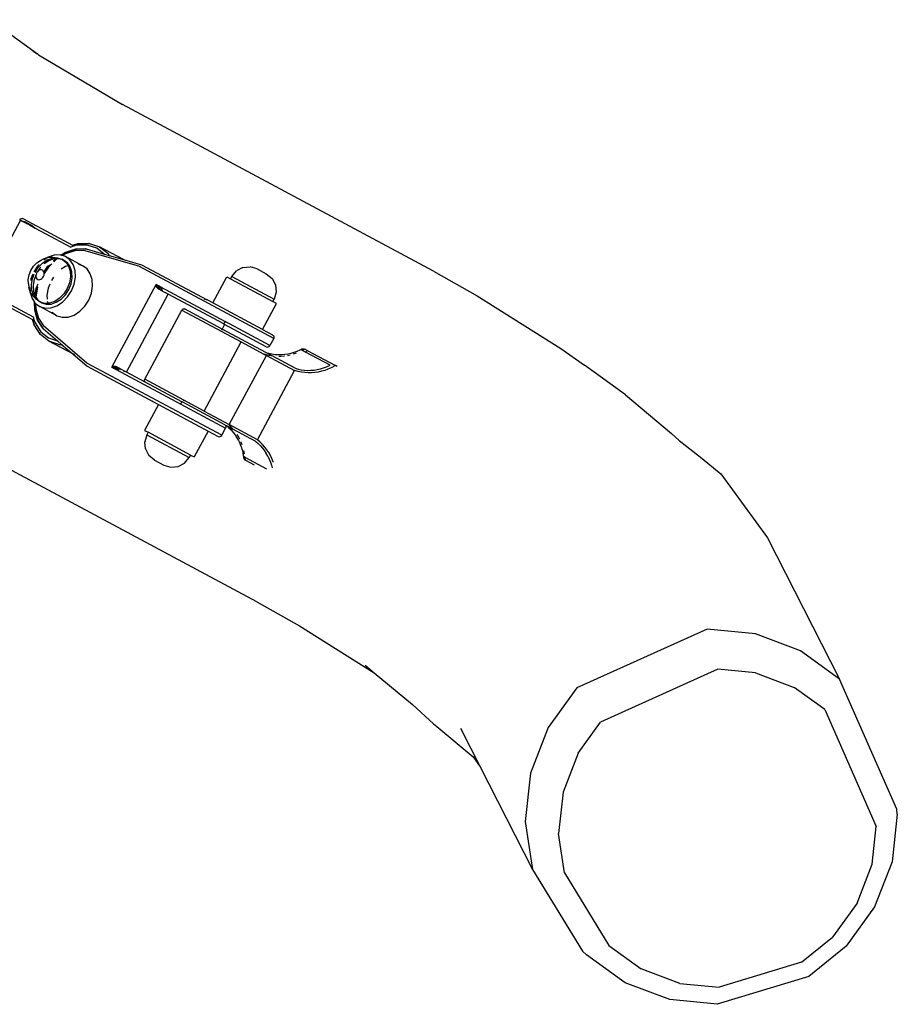
# Paper-space layout 'Foglio 1' of a CAD drawing. Extents: x 235.29 to 241, y 59.41 to 62.4.
# Drawn here: x 240.01 to 240.05, y 61.56 to 61.6 of the extents above; entities that cross this region are included whole.
import ezdxf

# ---------------------------------------------------------------- set-up
doc = ezdxf.new("R2010")
doc.units = 0
doc.layers.get('0').update_dxf_attribs({"linetype": 'CONTINUOUS'})

# ---------------------------------------------------------------- blocks, each defined once
blk = doc.blocks.new('A$C18589')
for p, q in [((523.885, 1592.204), (525.641, 1590.923)), ((525.64, 1590.912), (525.484, 1591.024)), ((525.484, 1591.024), (525.641, 1590.923)), ((525.641, 1590.923), (525.676, 1590.898)), ((525.676, 1590.898), (525.689, 1590.893)), ((525.689, 1590.893), (528.817, 1589.038)), ((540.423, 1582.813), (528.817, 1589.038)), ((525.016, 1584.717), (523.619, 1582.111)), ((524.987, 1584.733), (524.978, 1584.716)), ((524.987, 1584.733), (525.003, 1584.755)), ((525.003, 1584.755), (525.022, 1584.77)), ((525.016, 1584.717), (525.079, 1584.683)), ((525.042, 1584.777), (525.022, 1584.77)), ((525.042, 1584.777), (525.069, 1584.785)), ((525.069, 1584.785), (525.093, 1584.78)), ((525.197, 1584.644), (525.079, 1584.683)), ((525.079, 1584.683), (525.294, 1584.568)), ((525.122, 1584.774), (525.093, 1584.78)), ((525.122, 1584.774), (526.956, 1583.79)), ((525.459, 1584.503), (525.197, 1584.644)), ((525.294, 1584.568), (525.197, 1584.644)), ((525.294, 1584.568), (525.342, 1584.542)), ((525.342, 1584.542), (525.459, 1584.503)), ((525.342, 1584.542), (525.557, 1584.427)), ((525.459, 1584.503), (525.557, 1584.427)), ((525.557, 1584.427), (526.887, 1583.714)), ((527.02, 1583.756), (526.887, 1583.714)), ((526.946, 1583.787), (526.956, 1583.79)), ((526.946, 1583.787), (526.97, 1583.783)), ((526.956, 1583.79), (527.152, 1583.852)), ((526.956, 1583.79), (526.97, 1583.783)), ((526.97, 1583.783), (527.175, 1583.847)), ((526.97, 1583.783), (527.02, 1583.756)), ((527.108, 1583.784), (527.02, 1583.756)), ((527.5, 1583.789), (527.108, 1583.784)), ((527.152, 1583.852), (527.563, 1583.857)), ((527.175, 1583.847), (527.587, 1583.852)), ((527.855, 1583.672), (527.5, 1583.789)), ((527.563, 1583.857), (527.587, 1583.852)), ((527.587, 1583.852), (527.961, 1583.729)), ((527.961, 1583.729), (528.271, 1583.486)), ((528.855, 1583.25), (527.961, 1583.729)), ((526.271, 1583.413), (526.048, 1583.337)), ((526.489, 1583.422), (526.271, 1583.413)), ((526.521, 1583.413), (526.489, 1583.422)), ((526.521, 1583.413), (526.693, 1583.52)), ((526.543, 1583.407), (526.521, 1583.413)), ((526.543, 1583.407), (526.731, 1583.524)), ((526.574, 1583.397), (526.543, 1583.407)), ((526.686, 1583.467), (526.574, 1583.397)), ((526.687, 1583.364), (526.574, 1583.397)), ((527.035, 1583.577), (526.686, 1583.467)), ((526.854, 1583.242), (526.687, 1583.364)), ((527.33, 1583.02), (526.687, 1583.364)), ((526.693, 1583.52), (526.709, 1583.529)), ((526.709, 1583.529), (527.078, 1583.645)), ((526.731, 1583.524), (527.101, 1583.641)), ((527.377, 1583.582), (527.035, 1583.577)), ((527.078, 1583.645), (527.438, 1583.65)), ((527.101, 1583.641), (527.463, 1583.645)), ((529.43, 1582.999), (527.377, 1583.582)), ((527.463, 1583.645), (527.438, 1583.65)), ((527.463, 1583.645), (528.13, 1583.456)), ((528.13, 1583.456), (527.855, 1583.672)), ((528.149, 1583.441), (528.13, 1583.456)), ((528.13, 1583.456), (528.326, 1583.4)), ((528.157, 1583.428), (528.149, 1583.441)), ((528.271, 1583.486), (528.326, 1583.4)), ((528.326, 1583.4), (528.342, 1583.376)), ((528.326, 1583.4), (528.855, 1583.25)), ((525.397, 1582.845), (525.494, 1582.997)), ((525.494, 1582.997), (525.617, 1583.123)), ((525.651, 1583.008), (525.513, 1582.792)), ((525.617, 1583.123), (525.756, 1583.214)), ((525.707, 1583.065), (525.651, 1583.008)), ((525.673, 1582.956), (525.797, 1583.083)), ((525.756, 1583.214), (525.865, 1583.275)), ((525.812, 1583.097), (525.832, 1583.119)), ((525.832, 1583.119), (526.013, 1583.237)), ((525.865, 1583.275), (526.044, 1583.336)), ((526.044, 1583.336), (525.879, 1583.225)), ((525.888, 1582.779), (526.035, 1582.998)), ((526.072, 1583.206), (525.891, 1583.088)), ((525.896, 1582.746), (526.061, 1582.993)), ((526.013, 1583.237), (526.203, 1583.303)), ((526.035, 1582.998), (526.062, 1583.024)), ((526.048, 1583.337), (526.044, 1583.336)), ((526.048, 1583.337), (526.219, 1583.344)), ((526.183, 1583.093), (526.055, 1582.967)), ((526.061, 1582.993), (526.136, 1583.066)), ((526.262, 1583.271), (526.072, 1583.206)), ((526.203, 1583.303), (526.39, 1583.311)), ((526.219, 1583.344), (526.39, 1583.311)), ((526.232, 1583.192), (526.315, 1583.274)), ((526.25, 1583.178), (526.348, 1583.275)), ((526.351, 1583.259), (526.261, 1583.17)), ((526.315, 1583.274), (526.262, 1583.271)), ((526.348, 1583.275), (526.315, 1583.274)), ((526.38, 1583.276), (526.348, 1583.275)), ((526.38, 1583.276), (526.351, 1583.259)), ((526.448, 1583.279), (526.38, 1583.276)), ((526.39, 1583.311), (526.56, 1583.261)), ((526.592, 1583.237), (526.448, 1583.279)), ((526.691, 1582.992), (526.526, 1582.885)), ((526.618, 1583.23), (526.56, 1583.261)), ((526.56, 1583.261), (526.592, 1583.237)), ((526.618, 1583.23), (526.592, 1583.237)), ((526.592, 1583.237), (526.702, 1583.156)), ((526.761, 1583.125), (526.618, 1583.23)), ((526.762, 1583.017), (526.691, 1582.992)), ((526.702, 1583.156), (526.792, 1583.027)), ((526.822, 1583.037), (526.761, 1583.125)), ((526.822, 1583.037), (526.792, 1583.027)), ((526.792, 1583.027), (526.807, 1583.005)), ((526.807, 1583.005), (526.867, 1582.816)), ((526.865, 1582.973), (526.822, 1583.037)), ((526.976, 1583.065), (526.854, 1583.242)), ((527.046, 1582.844), (526.976, 1583.065)), ((527.33, 1583.02), (527.195, 1583.059)), ((527.496, 1582.898), (527.33, 1583.02)), ((528.933, 1583.208), (528.855, 1583.25)), ((528.855, 1583.25), (529.53, 1583.058)), ((534.46, 1580.302), (529.43, 1582.999)), ((529.53, 1583.058), (531.983, 1581.743)), ((525.301, 1582.507), (525.331, 1582.678)), ((525.331, 1582.678), (525.397, 1582.845)), ((525.474, 1582.703), (525.404, 1582.524)), ((525.461, 1582.542), (525.524, 1582.701)), ((525.594, 1582.697), (525.52, 1582.51)), ((525.555, 1582.772), (525.673, 1582.956)), ((525.594, 1582.697), (525.586, 1582.65)), ((525.586, 1582.65), (525.588, 1582.604)), ((525.612, 1582.744), (525.594, 1582.697)), ((525.639, 1582.786), (525.612, 1582.744)), ((525.65, 1582.797), (525.639, 1582.786)), ((525.732, 1582.924), (525.65, 1582.797)), ((525.674, 1582.821), (525.65, 1582.797)), ((525.712, 1582.847), (525.674, 1582.821)), ((525.753, 1582.861), (525.712, 1582.847)), ((525.774, 1582.968), (525.732, 1582.924)), ((525.793, 1582.862), (525.753, 1582.861)), ((525.83, 1582.852), (525.793, 1582.862)), ((525.86, 1582.829), (525.83, 1582.852)), ((525.844, 1582.574), (525.871, 1582.616)), ((525.883, 1582.797), (525.86, 1582.829)), ((525.871, 1582.616), (525.89, 1582.663)), ((525.888, 1582.779), (525.883, 1582.797)), ((525.895, 1582.756), (525.888, 1582.779)), ((525.89, 1582.663), (525.898, 1582.711)), ((525.896, 1582.746), (525.895, 1582.756)), ((525.897, 1582.731), (525.896, 1582.746)), ((526.055, 1582.967), (525.897, 1582.731)), ((525.898, 1582.711), (525.897, 1582.731)), ((526.925, 1582.785), (526.865, 1582.973)), ((526.867, 1582.816), (526.878, 1582.603)), ((526.937, 1582.572), (526.925, 1582.785)), ((527.059, 1582.596), (527.046, 1582.844)), ((527.618, 1582.721), (527.496, 1582.898)), ((527.688, 1582.5), (527.618, 1582.721)), ((532.845, 1582.529), (532.892, 1582.617)), ((532.892, 1582.617), (533.066, 1582.828)), ((532.892, 1582.617), (534.476, 1581.768)), ((533.308, 1582.956), (533.066, 1582.828)), ((533.308, 1582.956), (533.582, 1582.981)), ((533.845, 1582.9), (533.582, 1582.981)), ((533.845, 1582.9), (534.185, 1582.718)), ((534.185, 1582.718), (534.397, 1582.544)), ((540.423, 1582.813), (542.056, 1581.9)), ((525.31, 1582.343), (525.301, 1582.507)), ((525.31, 1582.343), (525.32, 1582.211)), ((525.404, 1582.524), (525.394, 1582.466)), ((525.423, 1582.319), (525.434, 1582.381)), ((525.434, 1582.106), (525.423, 1582.319)), ((525.434, 1582.385), (525.461, 1582.542)), ((525.52, 1582.51), (525.481, 1582.288)), ((525.481, 1582.288), (525.492, 1582.075)), ((525.588, 1582.604), (525.601, 1582.564)), ((525.601, 1582.564), (525.623, 1582.531)), ((525.614, 1582.213), (525.667, 1582.34)), ((525.623, 1582.531), (525.654, 1582.509)), ((525.654, 1582.509), (525.69, 1582.498)), ((525.69, 1582.498), (525.73, 1582.5)), ((525.73, 1582.5), (525.771, 1582.514)), ((525.771, 1582.514), (525.81, 1582.539)), ((525.771, 1582.514), (525.773, 1582.507)), ((525.81, 1582.539), (525.844, 1582.574)), ((526.107, 1582.335), (526.046, 1582.18)), ((526.247, 1582.591), (526.168, 1582.467)), ((526.84, 1582.38), (526.754, 1582.163)), ((526.813, 1582.132), (526.898, 1582.349)), ((526.878, 1582.603), (526.84, 1582.38)), ((526.898, 1582.349), (526.937, 1582.572)), ((526.914, 1582.082), (527.014, 1582.335)), ((527.014, 1582.335), (527.059, 1582.596)), ((527.657, 1581.991), (527.701, 1582.251)), ((527.701, 1582.251), (527.688, 1582.5)), ((528.421, 1579.228), (530.075, 1582.312)), ((530.069, 1582.287), (530.066, 1582.274)), ((530.066, 1582.274), (530.075, 1582.241)), ((530.075, 1582.312), (530.069, 1582.287)), ((530.069, 1582.287), (530.127, 1582.27)), ((530.112, 1582.292), (530.075, 1582.312)), ((530.127, 1582.27), (530.112, 1582.292)), ((530.183, 1582.254), (530.112, 1582.292)), ((530.127, 1582.27), (530.183, 1582.254)), ((530.161, 1582.216), (530.127, 1582.27)), ((530.226, 1582.231), (530.183, 1582.254)), ((532.192, 1581.631), (532.712, 1582.6)), ((532.712, 1582.6), (532.845, 1582.529)), ((532.845, 1582.529), (534.429, 1581.68)), ((534.397, 1582.544), (534.528, 1582.302)), ((534.528, 1582.302), (534.555, 1582.029)), ((523.63, 1581.991), (525.464, 1581.008)), ((525.37, 1582.056), (525.32, 1582.211)), ((525.362, 1582.211), (525.37, 1582.056)), ((525.37, 1582.056), (525.372, 1582.015)), ((525.377, 1582.034), (525.37, 1582.056)), ((525.372, 1582.015), (525.442, 1581.794)), ((525.475, 1581.891), (525.377, 1582.034)), ((525.494, 1581.917), (525.434, 1582.106)), ((525.599, 1581.766), (525.475, 1581.891)), ((525.492, 1582.075), (525.551, 1581.889)), ((525.599, 1581.766), (525.494, 1581.917)), ((525.551, 1581.889), (525.614, 1582.213)), ((525.551, 1581.889), (525.552, 1581.886)), ((525.552, 1581.886), (525.569, 1581.862)), ((525.569, 1581.862), (525.633, 1582.194)), ((525.651, 1582.214), (525.58, 1581.846)), ((525.633, 1582.194), (525.652, 1582.239)), ((525.656, 1582.226), (525.651, 1582.214)), ((526.046, 1582.18), (526.001, 1581.919)), ((526.001, 1581.919), (526.009, 1581.776)), ((526.628, 1581.966), (526.469, 1581.803)), ((526.527, 1581.772), (526.686, 1581.935)), ((526.754, 1582.163), (526.628, 1581.966)), ((526.686, 1581.935), (526.813, 1582.132)), ((526.766, 1581.852), (526.914, 1582.082)), ((527.557, 1581.737), (527.657, 1581.991)), ((528.965, 1579.049), (530.525, 1581.958)), ((530.075, 1582.241), (530.078, 1582.231)), ((530.161, 1582.216), (530.075, 1582.241)), ((530.078, 1582.231), (530.108, 1582.19)), ((530.108, 1582.19), (530.152, 1582.158)), ((530.152, 1582.158), (530.2, 1582.132)), ((530.22, 1582.126), (530.161, 1582.216)), ((530.249, 1582.191), (530.161, 1582.216)), ((530.22, 1582.126), (530.2, 1582.132)), ((530.224, 1582.119), (530.22, 1582.126)), ((530.272, 1582.111), (530.22, 1582.126)), ((530.224, 1582.119), (530.278, 1582.09)), ((530.226, 1582.231), (530.247, 1582.2)), ((530.236, 1582.226), (530.226, 1582.231)), ((530.236, 1582.226), (530.26, 1582.188)), ((530.236, 1582.226), (532.644, 1580.935)), ((530.247, 1582.2), (530.249, 1582.191)), ((530.249, 1582.191), (530.272, 1582.111)), ((530.26, 1582.188), (530.249, 1582.191)), ((530.26, 1582.188), (530.263, 1582.183)), ((530.337, 1582.167), (530.263, 1582.183)), ((530.263, 1582.183), (530.285, 1582.108)), ((530.272, 1582.111), (530.278, 1582.09)), ((530.285, 1582.108), (530.272, 1582.111)), ((530.278, 1582.09), (530.292, 1582.082)), ((530.285, 1582.108), (530.292, 1582.082)), ((530.321, 1582.097), (530.285, 1582.108)), ((530.292, 1582.082), (530.437, 1582.005)), ((530.437, 1582.005), (530.445, 1582.009)), ((530.525, 1581.958), (530.437, 1582.005)), ((532.597, 1580.847), (530.525, 1581.958)), ((534.555, 1582.029), (534.476, 1581.768)), ((542.056, 1581.9), (545.179, 1579.932)), ((524.159, 1581.821), (525.489, 1581.108)), ((525.442, 1581.794), (525.535, 1581.659)), ((525.544, 1581.376), (525.535, 1581.659)), ((525.535, 1581.659), (525.553, 1581.634)), ((525.561, 1581.343), (525.553, 1581.634)), ((525.553, 1581.634), (525.564, 1581.617)), ((525.564, 1581.617), (525.578, 1581.607)), ((525.569, 1581.862), (525.58, 1581.846)), ((525.578, 1581.607), (525.584, 1581.412)), ((525.578, 1581.607), (525.73, 1581.495)), ((525.58, 1581.846), (525.657, 1581.734)), ((525.741, 1581.661), (525.599, 1581.766)), ((525.657, 1581.734), (525.767, 1581.654)), ((525.799, 1581.63), (525.741, 1581.661)), ((525.767, 1581.654), (525.741, 1581.661)), ((525.767, 1581.654), (525.799, 1581.63)), ((525.911, 1581.611), (525.767, 1581.654)), ((525.799, 1581.63), (525.97, 1581.58)), ((526.031, 1581.617), (525.911, 1581.611)), ((525.97, 1581.58), (526.042, 1581.583)), ((526.013, 1581.694), (526.014, 1581.671)), ((526.014, 1581.671), (526.031, 1581.617)), ((526.098, 1581.619), (526.031, 1581.617)), ((526.031, 1581.617), (526.042, 1581.583)), ((526.042, 1581.583), (526.156, 1581.588)), ((526.288, 1581.685), (526.098, 1581.619)), ((526.147, 1581.446), (526.369, 1581.523)), ((526.156, 1581.588), (526.346, 1581.653)), ((526.469, 1581.803), (526.288, 1581.685)), ((526.346, 1581.653), (526.527, 1581.772)), ((526.369, 1581.523), (526.581, 1581.661)), ((526.581, 1581.661), (526.766, 1581.852)), ((527.409, 1581.507), (527.557, 1581.737)), ((531.851, 1581.781), (531.983, 1581.743)), ((532.192, 1581.631), (531.983, 1581.743)), ((534.042, 1580.639), (532.192, 1581.631)), ((534.042, 1580.639), (534.562, 1581.608)), ((534.429, 1581.68), (534.476, 1581.768)), ((534.562, 1581.608), (534.429, 1581.68)), ((525.545, 1581.358), (525.544, 1581.376)), ((525.652, 1580.986), (525.545, 1581.358)), ((525.669, 1580.969), (525.561, 1581.343)), ((525.584, 1581.412), (525.685, 1581.06)), ((525.73, 1581.495), (525.929, 1581.437)), ((526.373, 1581.151), (525.73, 1581.495)), ((525.929, 1581.437), (526.147, 1581.446)), ((526.189, 1581.298), (526.207, 1581.273)), ((526.207, 1581.273), (526.373, 1581.151)), ((526.373, 1581.151), (526.572, 1581.093)), ((526.79, 1581.102), (527.012, 1581.178)), ((527.012, 1581.178), (527.223, 1581.317)), ((527.223, 1581.317), (527.409, 1581.507)), ((529.648, 1578.779), (531.033, 1581.363)), ((531.033, 1581.363), (531.053, 1581.389)), ((531.033, 1581.363), (533.252, 1580.173)), ((531.053, 1581.389), (531.079, 1581.406)), ((531.079, 1581.406), (531.107, 1581.411)), ((531.107, 1581.411), (531.133, 1581.404)), ((532.533, 1580.654), (531.133, 1581.404)), ((525.461, 1581.018), (525.478, 1581)), ((525.464, 1581.008), (525.461, 1581.018)), ((525.521, 1580.811), (525.464, 1581.008)), ((525.478, 1581), (525.464, 1581.008)), ((525.528, 1580.973), (525.478, 1581)), ((525.538, 1580.794), (525.478, 1581)), ((525.489, 1581.108), (525.528, 1580.973)), ((525.744, 1580.465), (525.521, 1580.811)), ((525.528, 1580.973), (525.554, 1580.885)), ((525.762, 1580.447), (525.538, 1580.794)), ((525.554, 1580.885), (525.766, 1580.555)), ((525.848, 1580.684), (525.652, 1580.986)), ((525.865, 1580.666), (525.669, 1580.969)), ((525.685, 1581.06), (525.871, 1580.773)), ((526.572, 1581.093), (526.79, 1581.102)), ((532.627, 1580.83), (532.533, 1580.654)), ((532.597, 1580.847), (532.613, 1580.871)), ((532.604, 1580.843), (532.597, 1580.847)), ((532.605, 1580.851), (532.604, 1580.843)), ((532.627, 1580.83), (532.604, 1580.843)), ((532.613, 1580.871), (532.605, 1580.851)), ((532.627, 1580.901), (532.613, 1580.871)), ((532.644, 1580.935), (532.627, 1580.901)), ((534.182, 1579.997), (532.627, 1580.83)), ((534.318, 1580.037), (532.644, 1580.935)), ((525.744, 1580.465), (525.762, 1580.447)), ((526.071, 1580.204), (525.762, 1580.447)), ((525.766, 1580.555), (526.06, 1580.324)), ((525.848, 1580.684), (525.865, 1580.666)), ((525.865, 1580.666), (526.392, 1580.215)), ((527.492, 1579.385), (525.871, 1580.773)), ((532.533, 1580.654), (532.508, 1580.608)), ((534.161, 1579.781), (532.533, 1580.654)), ((534.042, 1580.639), (534.418, 1580.437)), ((534.418, 1580.437), (534.448, 1580.412)), ((534.448, 1580.412), (534.467, 1580.378)), ((526.06, 1580.324), (526.392, 1580.215)), ((526.445, 1580.081), (526.071, 1580.204)), ((526.965, 1579.725), (526.071, 1580.204)), ((526.392, 1580.215), (526.415, 1580.207)), ((526.392, 1580.215), (526.547, 1580.082)), ((526.415, 1580.207), (526.43, 1580.208)), ((526.445, 1580.081), (526.547, 1580.082)), ((526.547, 1580.082), (526.576, 1580.083)), ((526.547, 1580.082), (526.965, 1579.725)), ((531.866, 1577.589), (533.252, 1580.173)), ((533.252, 1580.173), (534.098, 1579.719)), ((534.46, 1580.302), (534.318, 1580.037)), ((534.471, 1580.339), (534.46, 1580.302)), ((534.467, 1580.378), (534.471, 1580.339)), ((527.043, 1579.683), (526.965, 1579.725)), ((526.965, 1579.725), (527.498, 1579.269)), ((534.232, 1579.682), (534.098, 1579.719)), ((534.098, 1579.719), (534.188, 1579.671)), ((534.161, 1579.781), (534.276, 1579.749)), ((534.4, 1579.653), (534.161, 1579.781)), ((534.182, 1579.997), (534.219, 1579.985)), ((534.219, 1579.985), (534.258, 1579.989)), ((534.355, 1579.657), (534.232, 1579.682)), ((534.258, 1579.989), (534.293, 1580.007)), ((534.276, 1579.749), (534.393, 1579.725)), ((534.293, 1580.007), (534.318, 1580.037)), ((534.393, 1579.725), (534.512, 1579.709)), ((534.512, 1579.709), (534.632, 1579.702)), ((534.632, 1579.702), (534.752, 1579.702)), ((534.752, 1579.702), (534.872, 1579.712)), ((534.872, 1579.712), (534.984, 1579.728)), ((535.079, 1579.683), (534.981, 1579.661)), ((534.988, 1579.729), (534.984, 1579.728)), ((534.992, 1579.729), (534.988, 1579.729)), ((534.992, 1579.729), (535.103, 1579.754)), ((535.103, 1579.754), (535.11, 1579.755)), ((535.11, 1579.755), (535.22, 1579.788)), ((535.226, 1579.724), (535.189, 1579.713)), ((535.22, 1579.788), (535.227, 1579.789)), ((535.299, 1579.751), (535.226, 1579.724)), ((535.227, 1579.789), (535.334, 1579.83)), ((535.334, 1579.83), (535.341, 1579.831)), ((535.341, 1579.831), (535.446, 1579.88)), ((535.446, 1579.88), (535.452, 1579.881)), ((535.452, 1579.881), (535.473, 1579.892)), ((535.473, 1579.892), (535.504, 1579.911)), ((535.535, 1579.859), (535.473, 1579.892)), ((535.504, 1579.911), (535.543, 1579.92)), ((535.535, 1579.859), (535.515, 1579.848)), ((535.597, 1579.891), (535.535, 1579.859)), ((535.652, 1579.796), (535.535, 1579.859)), ((535.543, 1579.92), (535.585, 1579.918)), ((535.585, 1579.918), (535.623, 1579.905)), ((535.623, 1579.905), (535.616, 1579.901)), ((535.708, 1579.859), (535.623, 1579.905)), ((535.652, 1579.796), (535.639, 1579.781)), ((535.691, 1579.841), (535.652, 1579.796)), ((536.568, 1579.305), (535.652, 1579.796)), ((535.708, 1579.859), (535.703, 1579.855)), ((535.708, 1579.859), (536.763, 1579.293)), ((545.179, 1579.932), (546.054, 1579.303)), ((532.522, 1576.688), (527.492, 1579.385)), ((532.803, 1577.087), (534.188, 1579.671)), ((534.188, 1579.671), (535.239, 1579.108)), ((534.4, 1579.653), (534.355, 1579.657)), ((535.256, 1579.194), (534.4, 1579.653)), ((534.73, 1579.633), (534.654, 1579.633)), ((534.856, 1579.643), (534.73, 1579.633)), ((534.862, 1579.644), (534.856, 1579.643)), ((534.981, 1579.661), (534.969, 1579.66)), ((527.498, 1579.269), (529.951, 1577.954)), ((528.421, 1579.228), (528.439, 1579.247)), ((528.458, 1579.208), (528.421, 1579.228)), ((528.439, 1579.247), (528.448, 1579.257)), ((528.439, 1579.247), (528.485, 1579.208)), ((528.448, 1579.257), (528.48, 1579.267)), ((528.458, 1579.208), (528.485, 1579.208)), ((528.53, 1579.169), (528.458, 1579.208)), ((528.48, 1579.267), (528.49, 1579.271)), ((528.549, 1579.209), (528.48, 1579.267)), ((528.485, 1579.208), (528.549, 1579.209)), ((528.485, 1579.208), (528.53, 1579.169)), ((528.49, 1579.271), (528.541, 1579.268)), ((528.573, 1579.146), (528.53, 1579.169)), ((528.541, 1579.268), (528.592, 1579.249)), ((528.549, 1579.209), (528.656, 1579.21)), ((528.618, 1579.15), (528.549, 1579.209)), ((528.61, 1579.147), (528.573, 1579.146)), ((528.582, 1579.142), (528.573, 1579.146)), ((528.627, 1579.142), (528.582, 1579.142)), ((528.582, 1579.142), (530.99, 1577.85)), ((528.641, 1579.223), (528.592, 1579.249)), ((528.618, 1579.15), (528.61, 1579.147)), ((528.698, 1579.175), (528.618, 1579.15)), ((528.627, 1579.142), (528.618, 1579.15)), ((528.633, 1579.142), (528.627, 1579.142)), ((528.708, 1579.166), (528.633, 1579.142)), ((528.687, 1579.09), (528.633, 1579.142)), ((528.656, 1579.21), (528.641, 1579.223)), ((528.698, 1579.175), (528.656, 1579.21)), ((528.665, 1579.21), (528.656, 1579.21)), ((528.719, 1579.181), (528.665, 1579.21)), ((528.719, 1579.181), (528.698, 1579.175)), ((528.708, 1579.166), (528.698, 1579.175)), ((528.733, 1579.174), (528.708, 1579.166)), ((528.745, 1579.134), (528.708, 1579.166)), ((528.733, 1579.174), (528.719, 1579.181)), ((528.965, 1579.049), (528.733, 1579.174)), ((528.88, 1579.062), (528.878, 1579.087)), ((529.669, 1578.672), (528.965, 1579.049)), ((533.853, 1576.524), (535.239, 1579.108)), ((535.373, 1579.07), (535.239, 1579.108)), ((535.256, 1579.194), (535.371, 1579.162)), ((535.371, 1579.162), (535.488, 1579.138)), ((535.495, 1579.045), (535.373, 1579.07)), ((535.488, 1579.138), (535.607, 1579.122)), ((535.62, 1579.028), (535.495, 1579.045)), ((535.607, 1579.122), (535.727, 1579.114)), ((535.745, 1579.021), (535.62, 1579.028)), ((535.727, 1579.114), (535.847, 1579.115)), ((535.871, 1579.022), (535.745, 1579.021)), ((535.847, 1579.115), (535.967, 1579.125)), ((535.996, 1579.031), (535.871, 1579.022)), ((535.967, 1579.125), (536.087, 1579.142)), ((536.121, 1579.05), (535.996, 1579.031)), ((536.087, 1579.142), (536.205, 1579.168)), ((536.245, 1579.077), (536.121, 1579.05)), ((536.205, 1579.168), (536.322, 1579.202)), ((536.367, 1579.112), (536.245, 1579.077)), ((536.322, 1579.202), (536.436, 1579.244)), ((536.486, 1579.156), (536.367, 1579.112)), ((536.436, 1579.244), (536.547, 1579.294)), ((536.603, 1579.208), (536.486, 1579.156)), ((536.547, 1579.294), (536.568, 1579.305)), ((536.763, 1579.293), (536.603, 1579.208)), ((536.827, 1579.259), (536.763, 1579.293)), ((547.584, 1578.195), (546.054, 1579.303)), ((529.637, 1578.748), (529.648, 1578.779)), ((529.637, 1578.717), (529.637, 1578.748)), ((529.648, 1578.69), (529.637, 1578.717)), ((531.107, 1577.996), (529.648, 1578.779)), ((529.648, 1578.69), (529.669, 1578.672)), ((531.037, 1577.938), (529.669, 1578.672)), ((530.16, 1577.841), (529.64, 1576.872)), ((529.924, 1577.977), (529.951, 1577.954)), ((529.951, 1577.954), (530.16, 1577.841)), ((530.16, 1577.841), (532.01, 1576.849)), ((530.99, 1577.85), (531.009, 1577.884)), ((530.99, 1577.85), (532.664, 1576.953)), ((531.009, 1577.884), (531.026, 1577.911)), ((531.026, 1577.911), (531.037, 1577.938)), ((531.026, 1577.911), (531.038, 1577.929)), ((531.045, 1577.934), (531.037, 1577.938)), ((531.038, 1577.929), (531.045, 1577.934)), ((531.045, 1577.934), (531.068, 1577.922)), ((531.079, 1577.944), (531.068, 1577.922)), ((532.631, 1577.084), (531.068, 1577.922)), ((531.107, 1577.996), (531.092, 1577.968)), ((531.866, 1577.589), (531.107, 1577.996)), ((547.584, 1578.195), (549.298, 1576.759)), ((531.866, 1577.589), (532.803, 1577.087)), ((529.64, 1576.872), (529.773, 1576.8)), ((529.773, 1576.8), (529.726, 1576.712)), ((531.357, 1575.951), (529.773, 1576.8)), ((532.01, 1576.849), (531.49, 1575.88)), ((532.01, 1576.849), (532.386, 1576.648)), ((532.522, 1576.688), (532.664, 1576.953)), ((532.631, 1577.084), (532.653, 1577.063)), ((532.631, 1577.084), (532.696, 1577.049)), ((532.653, 1577.063), (532.671, 1577.029)), ((532.675, 1576.99), (532.664, 1576.953)), ((532.671, 1577.029), (532.675, 1576.99)), ((532.696, 1577.049), (532.786, 1576.971)), ((532.696, 1577.049), (532.935, 1576.921)), ((532.786, 1576.971), (532.871, 1576.887)), ((532.818, 1577.044), (532.791, 1577.068)), ((533.853, 1576.524), (532.803, 1577.087)), ((532.907, 1576.956), (532.818, 1577.044)), ((532.871, 1576.887), (532.95, 1576.796)), ((532.935, 1576.921), (532.907, 1576.956)), ((533.791, 1576.462), (532.935, 1576.921)), ((532.95, 1576.796), (533.023, 1576.701)), ((549.298, 1576.759), (549.596, 1576.489)), ((533.834, 1570.469), (522.228, 1576.697)), ((529.726, 1576.712), (529.647, 1576.451)), ((529.674, 1576.178), (529.647, 1576.451)), ((529.726, 1576.712), (531.31, 1575.863)), ((532.386, 1576.648), (532.424, 1576.636)), ((532.424, 1576.636), (532.463, 1576.64)), ((532.463, 1576.64), (532.497, 1576.658)), ((532.497, 1576.658), (532.522, 1576.688)), ((533.023, 1576.701), (533.089, 1576.6)), ((533.089, 1576.6), (533.147, 1576.495)), ((533.134, 1576.656), (533.093, 1576.72)), ((533.196, 1576.546), (533.134, 1576.656)), ((533.147, 1576.495), (533.196, 1576.393)), ((533.198, 1576.541), (533.196, 1576.546)), ((533.196, 1576.393), (533.197, 1576.389)), ((533.197, 1576.389), (533.199, 1576.385)), ((533.199, 1576.385), (533.24, 1576.279)), ((533.249, 1576.432), (533.244, 1576.443)), ((533.286, 1576.339), (533.249, 1576.432)), ((533.791, 1576.462), (533.881, 1576.384)), ((533.959, 1576.433), (533.853, 1576.524)), ((533.881, 1576.384), (533.966, 1576.3)), ((534.048, 1576.345), (533.959, 1576.433)), ((549.596, 1576.489), (550.381, 1575.873)), ((529.674, 1576.178), (529.805, 1575.937)), ((533.24, 1576.279), (533.243, 1576.272)), ((533.243, 1576.272), (533.276, 1576.163)), ((533.276, 1576.163), (533.279, 1576.157)), ((533.279, 1576.157), (533.304, 1576.044)), ((533.304, 1576.044), (533.307, 1576.038)), ((533.307, 1576.038), (533.325, 1575.924)), ((533.363, 1576.069), (533.351, 1576.118)), ((533.374, 1576.002), (533.363, 1576.069)), ((533.966, 1576.3), (534.045, 1576.209)), ((534.045, 1576.209), (534.118, 1576.114)), ((534.13, 1576.25), (534.048, 1576.345)), ((534.118, 1576.114), (534.183, 1576.013)), ((534.206, 1576.15), (534.13, 1576.25)), ((534.242, 1575.908), (534.183, 1576.013)), ((534.275, 1576.045), (534.206, 1576.15)), ((534.336, 1575.935), (534.275, 1576.045)), ((530.017, 1575.762), (529.805, 1575.937)), ((530.017, 1575.762), (530.357, 1575.58)), ((530.894, 1575.525), (531.136, 1575.653)), ((531.136, 1575.653), (531.31, 1575.863)), ((531.357, 1575.951), (531.31, 1575.863)), ((531.357, 1575.951), (531.49, 1575.88)), ((533.325, 1575.924), (533.327, 1575.918)), ((533.327, 1575.918), (533.33, 1575.895)), ((533.392, 1575.861), (533.33, 1575.895)), ((533.33, 1575.895), (533.331, 1575.858)), ((533.331, 1575.858), (533.345, 1575.82)), ((533.345, 1575.82), (533.37, 1575.787)), ((533.37, 1575.787), (533.402, 1575.763)), ((533.392, 1575.861), (533.39, 1575.885)), ((533.402, 1575.763), (533.392, 1575.861)), ((534.201, 1575.427), (533.392, 1575.861)), ((533.402, 1575.763), (533.735, 1575.584)), ((534.242, 1575.908), (534.294, 1575.798)), ((534.294, 1575.798), (534.338, 1575.685)), ((534.39, 1575.821), (534.336, 1575.935)), ((534.338, 1575.685), (534.374, 1575.57)), ((534.436, 1575.703), (534.39, 1575.821)), ((534.441, 1575.685), (534.436, 1575.703)), ((550.381, 1575.873), (551.148, 1575.245)), ((530.357, 1575.58), (530.62, 1575.499)), ((530.62, 1575.499), (530.894, 1575.525)), ((534.374, 1575.57), (534.398, 1575.469)), ((551.148, 1575.245), (552.885, 1572.863)), ((552.885, 1572.863), (555.579, 1567.585)), ((533.834, 1570.469), (535.429, 1569.576)), ((535.429, 1569.576), (538.214, 1567.819)), ((550.633, 1569.457), (545.773, 1567.258)), ((552.433, 1569.28), (550.633, 1569.457)), ((554.12, 1568.642), (552.433, 1569.28)), ((555.579, 1567.585), (554.12, 1568.642)), ((537.869, 1568.105), (538.214, 1567.819)), ((551.034, 1567.961), (546.66, 1565.982)), ((552.44, 1567.822), (551.034, 1567.961)), ((538.214, 1567.819), (539.64, 1566.639)), ((552.44, 1567.822), (553.884, 1567.276)), ((557.713, 1562.738), (555.579, 1567.585)), ((545.773, 1567.258), (544.701, 1565.782)), ((555.024, 1566.45), (553.884, 1567.276)), ((539.64, 1566.639), (540.419, 1565.917)), ((555.024, 1566.45), (556.944, 1562.088)), ((540.419, 1565.917), (540.548, 1565.815)), ((540.548, 1565.815), (541.902, 1564.689)), ((541.429, 1565.753), (542.167, 1564.308)), ((544.701, 1565.782), (544.044, 1564.082)), ((545.823, 1564.829), (546.66, 1565.982)), ((541.902, 1564.689), (542.167, 1564.308)), ((545.823, 1564.829), (545.26, 1563.374)), ((542.167, 1564.308), (544.119, 1560.485)), ((544.044, 1564.082), (543.845, 1562.276)), ((545.26, 1563.374), (545.09, 1561.828)), ((557.73, 1562.541), (557.534, 1560.765)), ((557.73, 1562.541), (557.713, 1562.738)), ((543.845, 1562.276), (544.119, 1560.485)), ((556.789, 1560.677), (556.944, 1562.088)), ((545.315, 1560.362), (545.09, 1561.828)), ((556.227, 1559.223), (556.789, 1560.677)), ((557.534, 1560.765), (556.884, 1559.084)), ((544.119, 1560.485), (545.979, 1557.429)), ((545.315, 1560.362), (546.97, 1557.641)), ((556.227, 1559.223), (555.309, 1557.96)), ((556.884, 1559.084), (555.824, 1557.624)), ((546.97, 1557.641), (548.166, 1556.776)), ((554.152, 1557.016), (555.309, 1557.96)), ((555.824, 1557.624), (554.431, 1556.488)), ((545.979, 1557.429), (546.13, 1557.298)), ((547.569, 1556.256), (546.13, 1557.298)), ((554.152, 1557.016), (551.084, 1556.084)), ((549.61, 1556.229), (548.166, 1556.776)), ((549.237, 1555.624), (547.569, 1556.256)), ((549.61, 1556.229), (551.084, 1556.084)), ((554.431, 1556.488), (551.012, 1555.45)), ((551.012, 1555.45), (549.237, 1555.624))]:
    blk.add_line(p, q)
blk = doc.blocks.new('A$C30130')
blk.add_blockref('A$C18589', (87.298, 4.254))

psp = doc.layouts.new('Foglio 1')

# ---------------------------------------------------------------- block references
at = {"xscale": 0.001015740000000001, "yscale": 0.001015740000000001, "zscale": 0.001015740000000001}
psp.add_blockref('A$C30130', (239.392738, 59.977532), dxfattribs=at)

doc.saveas('drawing.dxf')
